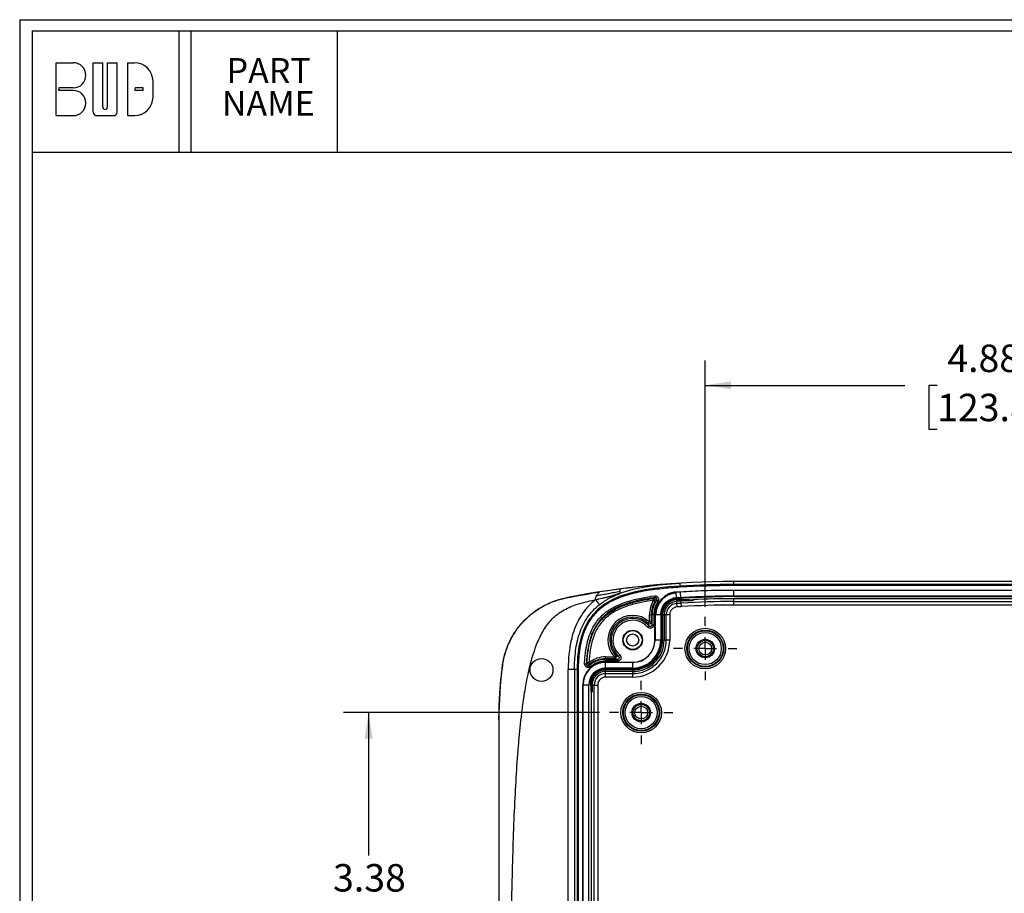
# Model space of a CAD drawing. Extents: x 0.3 to 29.7, y 0.3 to 21.7.
# Drawn here: x 0.3 to 5.2, y 17.3 to 21.7 of the extents above; entities that cross this region are included whole.
import ezdxf

# ---------------------------------------------------------------- set-up
doc = ezdxf.new("R2010")
doc.units = 0
doc.header["$MEASUREMENT"] = 0
doc.layers.get('0').update_dxf_attribs({"linetype": 'CONTINUOUS'})
doc.layers.add('SLD-0', color=179, linetype='CONTINUOUS')
doc.styles.add('SLDTEXTSTYLE0', font='TXT', dxfattribs={"width": 0.75})
doc.dimstyles.new('SLDDIMSTYLE0', dxfattribs={"dimtxt": 0.137795, "dimasz": 0.13, "dimexe": 0, "dimexo": 0.0625, "dimgap": 0.034449, "dimtad": 0, "dimtih": 1, "dimtoh": 1, "dimlfac": 1.75, "dimrnd": 1e-09, "dimzin": 12, "dimtxsty": 'SLDTEXTSTYLE0', "dimsah": 1, "dimcen": 0.09, "dimazin": 3, "dimtfac": 1, "dimtofl": 0, "dimtmove": 0, "dimatfit": 3, "dimtolj": 1, "dimtzin": 12})

# ---------------------------------------------------------------- blocks, each defined once
blk = doc.blocks.new('_D_4')
at = {"layer": 'SLD-0'}
for p, q in [((3.6913, 18.7655), (3.6913, 20.002)), ((6.4771, 19.3044), (6.4771, 20.002)), ((3.6913, 19.877), (4.6923, 19.877)), ((4.8551, 19.8759), (4.8131, 19.8759)), ((4.8131, 19.8759), (4.8131, 19.6572)), ((5.3133, 19.8759), (5.3553, 19.8759)), ((5.3553, 19.8759), (5.3553, 19.6572)), ((6.4771, 19.877), (5.4761, 19.877)), ((4.8131, 19.6572), (4.8551, 19.6572)), ((5.3553, 19.6572), (5.3133, 19.6572))]:
    blk.add_line(p, q, dxfattribs=at)
for points in [[(3.6913, 19.877), (3.8213, 19.857), (3.8213, 19.897)], [(6.4771, 19.877), (6.3471, 19.897), (6.3471, 19.857)]]:
    blk.add_solid(points, dxfattribs=at)
at = {"layer": 'SLD-0', "char_height": 0.1378, "attachment_point": 1, "style": 'SLDTEXTSTYLE0'}
for s, insert in [('4.88', (4.906, 20.0816)), ('123.8', (4.8551, 19.8348))]:
    blk.add_mtext(s, dxfattribs=dict(at, insert=insert))
blk = doc.blocks.new('_D_6')
at = {"layer": 'SLD-0'}
for p, q in [((3.161, 18.2353), (1.8769, 18.2353)), ((2.0019, 18.2353), (2.0019, 17.5188)), ((1.8238, 17.2699), (1.7818, 17.2699)), ((1.7818, 17.2699), (1.7818, 17.0512)), ((2.1801, 17.2699), (2.2221, 17.2699)), ((2.2221, 17.2699), (2.2221, 17.0512)), ((1.7818, 17.0512), (1.8238, 17.0512)), ((2.2221, 17.0512), (2.1801, 17.0512)), ((2.0019, 16.3067), (2.0019, 17.0232)), ((2.324, 16.3067), (1.8769, 16.3067))]:
    blk.add_line(p, q, dxfattribs=at)
for points in [[(2.0019, 18.2353), (1.9819, 18.1053), (2.0219, 18.1053)], [(2.0019, 16.3067), (2.0219, 16.4367), (1.9819, 16.4367)]]:
    blk.add_solid(points, dxfattribs=at)
at = {"layer": 'SLD-0', "char_height": 0.1378, "attachment_point": 1, "style": 'SLDTEXTSTYLE0'}
for s, insert in [('3.38', (1.8238, 17.4755)), ('85.7', (1.8238, 17.2288))]:
    blk.add_mtext(s, dxfattribs=dict(at, insert=insert))
blk = doc.blocks.new('SW_CENTERMARKSYMBOL_0')
at = {"layer": 'SLD-0', "color": 0}
for p, q in [((0, 0.1143), (0, 0.1589)), ((0, 0), (0, 0.0571)), ((-0.1143, 0), (-0.1589, 0)), ((0, 0), (-0.0571, 0)), ((0, 0), (0, -0.0571)), ((0, 0), (0.0571, 0)), ((0.1143, 0), (0.1589, 0)), ((0, -0.1143), (0, -0.1589))]:
    blk.add_line(p, q, dxfattribs=at)
blk = doc.blocks.new('SW_CENTERMARKSYMBOL_1')
at = {"layer": 'SLD-0', "color": 0}
for p, q in [((0, 0.1143), (0, 0.1589)), ((0, 0), (0, 0.0571)), ((-0.1143, 0), (-0.1589, 0)), ((0, 0), (-0.0571, 0)), ((0, 0), (0, -0.0571)), ((0, 0), (0.0571, 0)), ((0.1143, 0), (0.1589, 0)), ((0, -0.1143), (0, -0.1589))]:
    blk.add_line(p, q, dxfattribs=at)

msp = doc.modelspace()

# ---------------------------------------------------------------- linework, layer by layer
at = {"color": 7, "linetype": 'CONTINUOUS'}
for p, q in [((0.251252, 21.711296), (29.736906, 21.711296)), ((0.251252, 21.711296), (0.251252, 0.267073)), ((0.313252, 21.654709), (29.680677, 21.654709)), ((0.313252, 21.654709), (0.313252, 0.329073)), ((1.0501, 21.654709), (1.0501, 21.047412)), ((1.110832, 21.654709), (1.110832, 21.047412)), ((1.843719, 21.654709), (1.843719, 21.047412)), ((0.434863, 21.230062), (0.434863, 21.495596)), ((0.434863, 21.495596), (0.520381, 21.495596)), ((0.619768, 21.246658), (0.619768, 21.495596)), ((0.619768, 21.495596), (0.668306, 21.495596)), ((0.668306, 21.273386), (0.668306, 21.495596)), ((0.691419, 21.273386), (0.691419, 21.495596)), ((0.691419, 21.495596), (0.739956, 21.495596)), ((0.739956, 21.246658), (0.739956, 21.495596)), ((0.794267, 21.230062), (0.794267, 21.495596)), ((0.794267, 21.495596), (0.827297, 21.495596)), ((0.920234, 21.322999), (0.920234, 21.402659)), ((0.520381, 21.369467), (0.447575, 21.369467)), ((0.447575, 21.369467), (0.447575, 21.362829)), ((0.447575, 21.356191), (0.447575, 21.362829)), ((0.520381, 21.356191), (0.447575, 21.356191)), ((0.830098, 21.356191), (0.830098, 21.369467)), ((0.871395, 21.369467), (0.830098, 21.369467)), ((0.871395, 21.356191), (0.830098, 21.356191)), ((0.871395, 21.356191), (0.871395, 21.369467)), ((0.434863, 21.230062), (0.520381, 21.230062)), ((0.636364, 21.230062), (0.72336, 21.230062)), ((0.794267, 21.230062), (0.827297, 21.230062)), ((0.313252, 21.047412), (29.680677, 21.047412)), ((3.564771, 18.88364), (3.564806, 18.883073)), ((3.565623, 18.869831), (3.564806, 18.883073)), ((3.834194, 18.878107), (3.834194, 18.892893)), ((9.119909, 18.892893), (3.834194, 18.892893)), ((9.119909, 18.878107), (3.834194, 18.878107)), ((3.545088, 18.838882), (3.524826, 18.833063)), ((3.544991, 18.840308), (3.567346, 18.841772)), ((3.54509, 18.838883), (3.544991, 18.840308)), ((3.547067, 18.81038), (3.545088, 18.838882)), ((3.567435, 18.840346), (3.567346, 18.841772)), ((3.569199, 18.811829), (3.567434, 18.840346)), ((9.119909, 18.872393), (3.834194, 18.872393)), ((3.834194, 18.849996), (6.251337, 18.849996)), ((3.834194, 18.848567), (3.834194, 18.849996)), ((3.834194, 18.819996), (3.834194, 18.848567)), ((6.251337, 18.848567), (3.834194, 18.848567)), ((2.993561, 18.810925), (2.993472, 18.811381)), ((3.437712, 18.821149), (3.438892, 18.812299)), ((3.454426, 18.793861), (3.447079, 18.798934)), ((3.547067, 18.81038), (3.531907, 18.806027)), ((3.54895, 18.783244), (3.548243, 18.793398)), ((3.59156, 18.799779), (3.567419, 18.800666)), ((3.569199, 18.811829), (3.834194, 18.819996)), ((3.569199, 18.811829), (3.569287, 18.810404)), ((3.570876, 18.784681), (3.570248, 18.794861)), ((3.571976, 18.766858), (3.570876, 18.784681)), ((3.625998, 18.798514), (3.59156, 18.799779)), ((3.630829, 18.798336), (3.625998, 18.798514)), ((6.251337, 18.819996), (3.834194, 18.819996)), ((3.834194, 18.819996), (3.834194, 18.818567)), ((3.834194, 18.818567), (6.251337, 18.818567)), ((6.17641, 18.806853), (3.834194, 18.806853)), ((3.834194, 18.792795), (3.834194, 18.806853)), ((3.834194, 18.792795), (6.251337, 18.792795)), ((3.834194, 18.774939), (3.834194, 18.792795)), ((3.42071, 18.725838), (3.411782, 18.725838)), ((3.411782, 18.690018), (3.411782, 18.725838)), ((3.42071, 18.725838), (3.42071, 18.690018)), ((3.42071, 18.725838), (3.424296, 18.725838)), ((3.433224, 18.725838), (3.424296, 18.725838)), ((3.424296, 18.675995), (3.424296, 18.725838)), ((3.433224, 18.725838), (3.433224, 18.675995)), ((3.438198, 18.599357), (3.438198, 18.725838)), ((3.443114, 18.746718), (3.439627, 18.725838)), ((3.468198, 18.725838), (3.439627, 18.725838)), ((3.439627, 18.725838), (3.439627, 18.599357)), ((3.470805, 18.741466), (3.468198, 18.725838)), ((3.468198, 18.725838), (3.468198, 18.599357)), ((3.469627, 18.599357), (3.469627, 18.725838)), ((3.471341, 18.599357), (3.471341, 18.725838)), ((3.471341, 18.725838), (3.474998, 18.725838)), ((3.474998, 18.599357), (3.474998, 18.725838)), ((3.474998, 18.725838), (3.477432, 18.725838)), ((3.477432, 18.725838), (3.477432, 18.599357)), ((3.477432, 18.725838), (3.48522, 18.725838)), ((3.48522, 18.725838), (3.48522, 18.599357)), ((3.495399, 18.725838), (3.48522, 18.725838)), ((3.495399, 18.599357), (3.495399, 18.725838)), ((3.513256, 18.725838), (3.495399, 18.725838)), ((3.513256, 18.725838), (3.513256, 18.599357)), ((6.251337, 18.774939), (3.834194, 18.774939)), ((3.411782, 18.690018), (3.405693, 18.683489)), ((3.42071, 18.690018), (3.411782, 18.690018)), ((3.408632, 18.670132), (3.401895, 18.664275)), ((3.424296, 18.675995), (3.433224, 18.675995)), ((3.439627, 18.599357), (3.438198, 18.599357)), ((3.468198, 18.599357), (3.439627, 18.599357)), ((3.468198, 18.599357), (3.469627, 18.599357)), ((3.471341, 18.599357), (3.474998, 18.599357)), ((3.474998, 18.599357), (3.477432, 18.599357)), ((3.477432, 18.599357), (3.48522, 18.599357)), ((3.495399, 18.599357), (3.48522, 18.599357)), ((3.513256, 18.599357), (3.495399, 18.599357)), ((3.085812, 18.479582), (3.094734, 18.479232)), ((3.191337, 18.514805), (3.191337, 18.505877)), ((3.191337, 18.514805), (3.23657, 18.514805)), ((3.23657, 18.505877), (3.191337, 18.505877)), ((3.191337, 18.505877), (3.191337, 18.502292)), ((3.191337, 18.502292), (3.191337, 18.493363)), ((3.191337, 18.502292), (3.250592, 18.502292)), ((3.250592, 18.493363), (3.191337, 18.493363)), ((3.191337, 18.488389), (3.32723, 18.488389)), ((3.191337, 18.48696), (3.191337, 18.488389)), ((3.191337, 18.458389), (3.191337, 18.48696)), ((3.32723, 18.48696), (3.191337, 18.48696)), ((3.23657, 18.514805), (3.243098, 18.520894)), ((3.23657, 18.514805), (3.23657, 18.505877)), ((3.250592, 18.502292), (3.250592, 18.493363)), ((3.256455, 18.517955), (3.262312, 18.524692)), ((3.32723, 18.48696), (3.32723, 18.488389)), ((3.32723, 18.458389), (3.32723, 18.48696)), ((2.673878, 18.472146), (2.674468, 18.472066)), ((3.003785, 14.161485), (3.003785, 18.451873)), ((3.035213, 18.451873), (3.003785, 18.451873)), ((3.04848, 18.451873), (3.035213, 18.451873)), ((3.035213, 18.451873), (3.035213, 14.161485)), ((3.04848, 18.451873), (3.04848, 14.161485)), ((3.054194, 18.451873), (3.054194, 14.161485)), ((3.114526, 18.465474), (3.108797, 18.472322)), ((3.32723, 18.458389), (3.191337, 18.458389)), ((3.191337, 18.458389), (3.191337, 18.45696)), ((3.191337, 18.45696), (3.32723, 18.45696)), ((3.191337, 18.455246), (3.32723, 18.455246)), ((3.191337, 18.455246), (3.191337, 18.451589)), ((3.191337, 18.451589), (3.32723, 18.451589)), ((3.191337, 18.451589), (3.191337, 18.449155)), ((3.32723, 18.449155), (3.191337, 18.449155)), ((3.191337, 18.449155), (3.191337, 18.441367)), ((3.32723, 18.441367), (3.191337, 18.441367)), ((3.191337, 18.431188), (3.191337, 18.441367)), ((3.191337, 18.431188), (3.32723, 18.431188)), ((3.191337, 18.413332), (3.191337, 18.431188)), ((3.32723, 18.458389), (3.32723, 18.45696)), ((3.32723, 18.455246), (3.32723, 18.451589)), ((3.32723, 18.451589), (3.32723, 18.449155)), ((3.32723, 18.449155), (3.32723, 18.441367)), ((3.32723, 18.431188), (3.32723, 18.441367)), ((3.32723, 18.413332), (3.32723, 18.431188)), ((3.125785, 18.415814), (3.127832, 18.414498)), ((3.127832, 18.414498), (3.134381, 18.410284)), ((3.32723, 18.413332), (3.191337, 18.413332)), ((3.076591, 14.239714), (3.076591, 18.373643)), ((3.07802, 18.373643), (3.076591, 18.373643)), ((3.07802, 14.239714), (3.07802, 18.373643)), ((3.106591, 18.373643), (3.07802, 18.373643)), ((3.106591, 14.239714), (3.106591, 18.373643)), ((3.106591, 18.373643), (3.10802, 18.373643)), ((3.10802, 14.239714), (3.10802, 18.373643)), ((3.119734, 18.33773), (3.119734, 14.275627)), ((3.133792, 18.373643), (3.123523, 18.373643)), ((3.133792, 14.239714), (3.133792, 18.373643)), ((3.133792, 18.373643), (3.151648, 18.373643)), ((3.151648, 18.373643), (3.151648, 14.239714)), ((2.656289, 18.199536), (2.655623, 18.199536)), ((2.655623, 18.199536), (2.655623, 14.413821))]:
    msp.add_line(p, q, dxfattribs=at)
at = {"color": 7, "linetype": 'CONTINUOUS', "flags": 128}
for points in [[(3.524535, 18.804162), (3.531758, 18.806416), (3.547164, 18.808954)], [(3.547008, 18.811203), (3.531186, 18.808596), (3.527655, 18.807587)], [(3.565843, 18.800831), (3.566369, 18.79946), (3.56691, 18.798254), (3.567461, 18.797221), (3.56802, 18.796368), (3.568582, 18.795702), (3.569143, 18.795227), (3.5697, 18.794946), (3.570248, 18.794861)], [(3.566733, 18.802549), (3.567046, 18.804576), (3.56729, 18.80617)], [(3.631044, 18.802041), (3.630924, 18.799966), (3.630829, 18.798336)], [(3.472448, 18.754869), (3.468876, 18.741803), (3.467373, 18.725838)], [(3.115636, 18.385949), (3.117827, 18.385761), (3.119554, 18.385602)]]:
    msp.add_lwpolyline(points, dxfattribs=at)
at = {"color": 7, "linetype": 'CONTINUOUS'}
for centre, radius in [((3.32723, 18.599357), 0.049307), ((3.32723, 18.599357), 0.047143), ((3.32723, 18.599357), 0.030429), ((3.691337, 18.556679), 0.101724), ((3.691337, 18.556679), 0.092799), ((3.691337, 18.556679), 0.089513), ((3.691337, 18.556679), 0.080588), ((3.691337, 18.556679), 0.046522), ((3.691337, 18.556679), 0.043665), ((3.691337, 18.556679), 0.040906), ((3.691337, 18.556679), 0.031979), ((2.869909, 18.449536), 0.057429), ((3.369909, 18.23525), 0.101724), ((3.369909, 18.23525), 0.092799), ((3.369909, 18.23525), 0.089513), ((3.369909, 18.23525), 0.080588), ((3.369909, 18.23525), 0.046522), ((3.369909, 18.23525), 0.043665), ((3.369909, 18.23525), 0.040906), ((3.369909, 18.23525), 0.031979)]:
    msp.add_circle(centre, radius, dxfattribs=at)
for centre, radius, start, end in [((0.520381, 21.432532), 0.063065, 270, 90), ((0.827297, 21.402659), 0.092937, 0, 90), ((0.520381, 21.293126), 0.063065, 270, 90), ((0.827297, 21.322999), 0.092937, 270, 0), ((0.636364, 21.246658), 0.016596, 180, 270), ((0.681582, 21.273386), 0.013277, 180, 262.555716), ((0.678142, 21.273386), 0.013277, 277.444284, 0), ((0.72336, 21.246658), 0.016596, 270, 0), ((3.834194, 14.5165), 4.376393, 90, 101.075591), ((3.834194, 14.5165), 4.361607, 90, 93.530293), ((3.552944, 18.725838), 0.109639, 93.974464, 180), ((3.552944, 18.725838), 0.114746, 93.974464, 117.239568), ((3.834194, 14.5165), 4.355893, 90, 93.530293), ((3.552944, 18.725838), 0.141163, 148.901035, 180), ((3.552944, 18.725838), 0.132234, 148.596036, 180), ((3.552944, 18.725838), 0.128649, 145.376408, 180), ((3.432763, 18.799206), 0.008572, 328.610253, 97.820722), ((3.552944, 18.725838), 0.11972, 145.376408, 180), ((3.552944, 18.725838), 0.114746, 145.291153, 180), ((3.552944, 18.725838), 0.083317, 134.712444, 180), ((3.552944, 18.725838), 0.081603, 79.874864, 180), ((3.552944, 18.725838), 0.077946, 93.97192, 180), ((3.552944, 18.725838), 0.075512, 93.971275, 180), ((3.552944, 18.725838), 0.067724, 93.98051, 180), ((3.552944, 18.725838), 0.057545, 93.98051, 180), ((3.569352, 18.800381), 0.003537, 141.640735, 172.689385), ((3.569446, 18.800365), 0.003483, 141.177497, 172.574689), ((3.571757, 18.800085), 0.004377, 149.239403, 172.369762), ((3.574731, 18.801991), 0.007431, 190.269791, 250.468238), ((3.834194, 14.5165), 4.276295, 90, 93.530293), ((3.834194, 14.5165), 4.290353, 90, 92.713992), ((3.552944, 18.725838), 0.039689, 93.980509, 180), ((3.834194, 14.5165), 4.258439, 90, 93.530293), ((3.32723, 18.599357), 0.123969, 46.99681, 223.00319), ((3.32723, 18.599357), 0.115042, 46.99681, 223.00319), ((3.32723, 18.599357), 0.107867, 41.005441, 228.994559), ((3.32723, 18.599357), 0.09894, 41.005441, 228.994559), ((3.41178, 18.690024), 0.00893, 227.03112, 359.962845), ((3.32723, 18.599357), 0.142397, 270, 0), ((3.32723, 18.599357), 0.110968, 270, 0), ((3.32723, 18.599357), 0.144111, 270, 0), ((3.32723, 18.599357), 0.147768, 270, 0), ((3.32723, 18.599357), 0.150202, 270, 0), ((3.32723, 18.599357), 0.15799, 270, 0), ((3.32723, 18.599357), 0.168169, 270, 0), ((3.32723, 18.599357), 0.186025, 270, 0), ((3.32723, 18.599357), 0.140968, 270, 0), ((3.32723, 18.599357), 0.112397, 270, 0), ((3.191337, 18.373643), 0.114746, 90, 180), ((3.191337, 18.373643), 0.113317, 90, 180), ((3.107206, 18.486552), 0.008572, 177.342258, 306.677144), ((3.191337, 18.373643), 0.141163, 90, 126.38547), ((3.191337, 18.373643), 0.128649, 90, 129.910588), ((3.191337, 18.373643), 0.132234, 90, 126.691422), ((3.191337, 18.373643), 0.11972, 90, 129.910588), ((3.236564, 18.514807), 0.00893, 270.037155, 42.96888), ((4.700266, 18.199536), 2.044643, 172.338003, 180), ((3.191337, 18.373643), 0.084746, 90, 180), ((3.191337, 18.373643), 0.083317, 90, 180), ((3.191337, 18.373643), 0.081603, 90, 149.718263), ((3.191337, 18.373643), 0.077946, 90, 147.245823), ((3.191337, 18.373643), 0.075512, 90, 147.245823), ((3.191337, 18.373643), 0.057545, 90, 180), ((3.191337, 18.373643), 0.067724, 90, 147.245823), ((3.120834, 18.384981), 0.001422, 101.374797, 154.134372), ((3.120858, 18.383184), 0.001604, 97.350935, 133.214284), ((3.116698, 18.378892), 0.007089, 2.680911, 56.088602), ((3.696268, 19.299479), 1.051847, 237.154212, 237.286782), ((3.191337, 18.373643), 0.039689, 90, 180), ((3.121601, 18.375568), 0.00115, 96.033247, 126.343196), ((3.119318, 18.373058), 0.004246, 7.925216, 59.381335)]:
    msp.add_arc(centre, radius, start, end, dxfattribs=at)
for points in [[(3.564771, 18.88364), (3.463951, 18.877531), (3.363217, 18.867914), (3.262766, 18.854771)], [(2.993561, 18.810925), (3.050442, 18.822034), (3.107129, 18.831903), (3.162316, 18.840436)], [(3.565623, 18.869831), (3.241944, 18.849862), (3.04848, 18.786869), (3.04848, 18.451873)], [(3.146778, 18.822446), (3.152346, 18.831953), (3.16027, 18.839899), (3.162316, 18.840436)], [(3.262766, 18.854771), (3.262766, 18.854474), (3.262766, 18.849431), (3.262766, 18.844216)], [(3.262766, 18.844217), (3.262766, 18.840455), (3.262766, 18.836604), (3.262766, 18.83438)], [(3.262766, 18.83438), (3.262766, 18.833255), (3.262766, 18.832547), (3.262766, 18.832477)], [(3.141411, 18.802022), (3.140089, 18.808234), (3.142845, 18.815729), (3.146778, 18.822446)], [(3.447079, 18.798934), (3.444658, 18.797531), (3.442333, 18.796137), (3.44008, 18.794741)], [(3.547164, 18.808954), (3.554536, 18.809465), (3.561911, 18.809946), (3.569354, 18.810408)], [(3.547545, 18.803596), (3.547547, 18.803577), (3.547611, 18.802657), (3.547715, 18.80117)], [(3.548949, 18.783251), (3.55625, 18.783755), (3.56356, 18.784229), (3.570876, 18.784681)], [(3.565993, 18.800815), (3.565943, 18.800821), (3.565893, 18.800826), (3.565843, 18.800831)], [(3.567419, 18.800666), (3.566944, 18.800715), (3.566468, 18.800765), (3.565993, 18.800815)], [(3.566578, 18.802577), (3.566629, 18.802567), (3.566681, 18.802558), (3.566733, 18.802549)], [(3.572246, 18.794988), (3.571583, 18.794946), (3.570917, 18.794903), (3.570248, 18.794861)], [(3.571976, 18.766858), (3.564712, 18.76641), (3.557449, 18.765939), (3.550189, 18.765434)], [(3.42071, 18.690018), (3.421905, 18.685634), (3.423101, 18.681013), (3.424296, 18.675995)], [(3.112327, 18.479677), (3.111138, 18.477301), (3.109968, 18.47486), (3.108797, 18.472322)], [(3.250592, 18.502292), (3.245574, 18.503487), (3.240953, 18.504682), (3.23657, 18.505877)], [(3.11976, 18.384353), (3.119692, 18.384771), (3.119623, 18.385188), (3.119554, 18.385602)], [(3.12092, 18.376494), (3.12057, 18.379121), (3.120183, 18.381741), (3.11976, 18.384353)], [(3.120553, 18.386376), (3.120586, 18.385841), (3.120619, 18.385306), (3.120653, 18.384775)], [(3.120653, 18.384775), (3.120929, 18.382087), (3.121206, 18.3794), (3.12148, 18.376711)], [(3.120868, 18.414791), (3.122461, 18.415101), (3.12409, 18.415432), (3.125767, 18.415787)], [(3.125767, 18.415787), (3.125773, 18.415796), (3.125779, 18.415805), (3.125785, 18.415814)], [(3.127832, 18.414498), (3.127825, 18.414488), (3.127819, 18.414479), (3.127813, 18.414469)], [(3.123424, 18.338863), (3.122194, 18.338459), (3.120964, 18.338083), (3.119734, 18.33773)], [(3.12148, 18.376711), (3.122766, 18.364235), (3.123429, 18.351552), (3.123424, 18.338863)], [(3.123523, 18.373643), (3.123492, 18.361996), (3.123458, 18.350428), (3.123424, 18.338863)]]:
    msp.add_open_spline(points, degree=3, dxfattribs=at)
for points, knots in [([(3.564806, 18.883073), (3.505742, 18.879429), (3.450843, 18.874362), (3.349969, 18.85848), (3.303968, 18.847687), (3.262766, 18.832477)], [0, 0, 0, 0, 0.5, 0.5, 1, 1, 1, 1]), ([(3.565975, 18.864127), (3.534718, 18.862199), (3.503548, 18.859813), (3.441532, 18.853348), (3.410684, 18.84928), (3.349551, 18.838197), (3.31926, 18.831211), (3.274574, 18.816808), (3.259806, 18.811343), (3.237916, 18.801771), (3.230656, 18.798342), (3.21648, 18.791071), (3.209536, 18.787217), (3.18918, 18.774934), (3.176243, 18.765785), (3.157975, 18.750337), (3.152049, 18.744871), (3.140815, 18.733535), (3.13549, 18.727653), (3.120367, 18.709381), (3.111427, 18.696362), (3.099624, 18.675655), (3.095945, 18.668528), (3.089164, 18.654035), (3.086074, 18.646702), (3.071952, 18.609653), (3.064831, 18.578808), (3.055907, 18.51558), (3.054194, 18.483779), (3.054194, 18.451873)], [0, 0, 0, 0, 0.125, 0.125, 0.25, 0.25, 0.375, 0.375, 0.4375, 0.4375, 0.46875, 0.46875, 0.5, 0.5, 0.5625, 0.5625, 0.59375, 0.59375, 0.625, 0.625, 0.6875, 0.6875, 0.71875, 0.71875, 0.75, 0.75, 0.875, 0.875, 1, 1, 1, 1]), ([(3.141411, 18.802022), (3.143183, 18.802486), (3.146663, 18.803398), (3.151813, 18.804636), (3.160195, 18.80656), (3.172177, 18.809022), (3.187624, 18.812254), (3.203062, 18.815953), (3.218182, 18.820206), (3.233143, 18.82486), (3.247969, 18.829644), (3.257855, 18.832807), (3.262765, 18.834378)], [0, 0, 0, 0, 0.04342906, 0.08529697, 0.12560052, 0.24736152, 0.37546329, 0.50152002, 0.62740341, 0.75222402, 0.87692886, 1, 1, 1, 1]), ([(3.146779, 18.822446), (3.152339, 18.823439), (3.162022, 18.825169), (3.176159, 18.827732), (3.189954, 18.830253), (3.204453, 18.832985), (3.219332, 18.835779), (3.23382, 18.838516), (3.248305, 18.841291), (3.25794, 18.843247), (3.262764, 18.844226)], [0, 0, 0, 0, 0.14352661, 0.24998837, 0.36514879, 0.49999574, 0.62499402, 0.74999761, 0.87480579, 1, 1, 1, 1]), ([(3.160771, 18.777267), (3.176059, 18.789223), (3.192483, 18.799701), (3.226735, 18.817962), (3.244559, 18.825755), (3.262766, 18.832477)], [0, 0, 0, 0, 0.5, 0.5, 1, 1, 1, 1]), ([(3.262766, 18.854771), (3.246008, 18.852579), (3.229262, 18.850289), (3.195776, 18.84551), (3.179039, 18.843022), (3.162316, 18.840436)], [0, 0, 0, 0, 0.5, 0.5, 1, 1, 1, 1]), ([(3.545128, 18.838312), (3.531145, 18.83579), (3.503186, 18.830748), (3.468769, 18.804371), (3.444843, 18.768205), (3.441747, 18.739964), (3.440198, 18.725838)], [0, 0, 0, 0, 0.25006394, 0.49999676, 0.74988842, 1, 1, 1, 1]), ([(3.567434, 18.840346), (3.563263, 18.840084), (3.555813, 18.839616), (3.548366, 18.839106), (3.545088, 18.838882)], [0, 0, 0, 0, 0.55987158, 1, 1, 1, 1]), ([(3.834194, 18.848567), (3.784364, 18.848137), (3.695379, 18.847369), (3.606529, 18.842492), (3.567434, 18.840346)], [0, 0, 0, 0, 0.55999501, 1, 1, 1, 1]), ([(2.673878, 18.472146), (2.674292, 18.47508), (2.675119, 18.480944), (2.676605, 18.4897), (2.678271, 18.498417), (2.680134, 18.507092), (2.682189, 18.515726), (2.684437, 18.524319), (2.688899, 18.539953), (2.696515, 18.562355), (2.708775, 18.590911), (2.72323, 18.618478), (2.745267, 18.653547), (2.777843, 18.694069), (2.816261, 18.729006), (2.849939, 18.753131), (2.876518, 18.769208), (2.904342, 18.783223), (2.928445, 18.793078), (2.948133, 18.799824), (2.963082, 18.80429), (2.978187, 18.808211), (2.988374, 18.810324), (2.993472, 18.811381)], [0, 0, 0, 0, 0.01787306, 0.0357251, 0.05356493, 0.07140134, 0.08924317, 0.10709922, 0.12497828, 0.18731022, 0.24966656, 0.31225716, 0.37487218, 0.49930104, 0.62455572, 0.68676192, 0.74899253, 0.81173772, 0.87450737, 0.90589986, 0.93724755, 0.96859831, 1, 1, 1, 1]), ([(2.674468, 18.472066), (2.67488, 18.474993), (2.675727, 18.481013), (2.677296, 18.490247), (2.679167, 18.499937), (2.681397, 18.51007), (2.684829, 18.523907), (2.690975, 18.544994), (2.701171, 18.572711), (2.714485, 18.601291), (2.730041, 18.628932), (2.747475, 18.65498), (2.775617, 18.690283), (2.816623, 18.730128), (2.859848, 18.759513), (2.890652, 18.775874), (2.906647, 18.783485), (2.923099, 18.790427), (2.940014, 18.796692), (2.957404, 18.802235), (2.975269, 18.807096), (2.987431, 18.809642), (2.993561, 18.810925)], [0, 0, 0, 0, 0.01784821, 0.03670721, 0.05658213, 0.0774813, 0.09941674, 0.14277776, 0.21030115, 0.27790287, 0.33332833, 0.40200401, 0.46712071, 0.60580634, 0.74522844, 0.7805857, 0.81616884, 0.85204622, 0.88828958, 0.92497444, 0.96218191, 1, 1, 1, 1]), ([(2.713266, 16.306679), (2.713266, 16.422195), (2.713458, 16.534319), (2.714384, 16.758705), (2.715139, 16.870898), (2.71696, 17.043748), (2.717676, 17.102093), (2.719026, 17.191731), (2.719523, 17.221965), (2.720628, 17.283315), (2.721236, 17.31443), (2.724592, 17.471131), (2.72833, 17.600001), (2.735846, 17.7786), (2.738659, 17.835494), (2.744942, 17.943549), (2.748409, 17.994734), (2.754155, 18.067332), (2.757168, 18.102601), (2.760406, 18.136385), (2.762618, 18.158585), (2.763747, 18.169499), (2.766073, 18.191132), (2.767273, 18.201889), (2.769841, 18.223955), (2.771203, 18.235236), (2.774246, 18.259261), (2.775949, 18.272189), (2.779986, 18.300917), (2.782322, 18.316764), (2.787745, 18.35068), (2.79086, 18.368833), (2.797541, 18.404516), (2.801103, 18.421955), (2.808181, 18.453894), (2.811713, 18.468544), (2.818957, 18.496342), (2.822669, 18.509506), (2.834275, 18.547476), (2.842626, 18.570851), (2.861715, 18.615331), (2.87244, 18.636419), (2.897866, 18.676202), (2.912589, 18.694897), (2.938999, 18.720028), (2.948535, 18.727926), (2.969002, 18.742456), (2.979917, 18.749074), (3.002675, 18.760899), (3.014525, 18.766121), (3.038775, 18.775404), (3.051182, 18.779474), (3.088987, 18.790527), (3.114938, 18.796388), (3.141411, 18.802023)], [0, 0, 0, 0, 0.125, 0.125, 0.25, 0.25, 0.3125, 0.3125, 0.34375, 0.34375, 0.375, 0.375, 0.5, 0.5, 0.5625, 0.5625, 0.625, 0.625, 0.65625, 0.671875, 0.671875, 0.6875, 0.6875, 0.703125, 0.703125, 0.71875, 0.71875, 0.734375, 0.734375, 0.75, 0.75, 0.765625, 0.765625, 0.78125, 0.78125, 0.796875, 0.796875, 0.8125, 0.8125, 0.84375, 0.84375, 0.875, 0.875, 0.90625, 0.90625, 0.921875, 0.921875, 0.9375, 0.9375, 0.953125, 0.953125, 0.96875, 0.96875, 1, 1, 1, 1]), ([(3.141411, 18.802022), (3.115537, 18.781787), (3.093379, 18.75835), (3.070351, 18.725025), (3.065978, 18.71816), (3.057693, 18.704031), (3.053801, 18.696798), (3.042962, 18.674862), (3.03679, 18.659829), (3.026244, 18.629066), (3.021857, 18.613278), (3.014683, 18.581379), (3.011903, 18.565343), (3.005498, 18.517027), (3.003786, 18.48454), (3.003785, 18.451873)], [0, 0, 0, 0, 0.25, 0.25, 0.3125, 0.3125, 0.375, 0.375, 0.5, 0.5, 0.625, 0.625, 0.75, 0.75, 1, 1, 1, 1]), ([(3.035213, 18.451873), (3.035213, 18.483419), (3.036874, 18.514567), (3.042947, 18.560379), (3.045572, 18.575497), (3.05229, 18.605369), (3.056375, 18.620051), (3.066115, 18.648461), (3.071779, 18.66224), (3.084947, 18.688888), (3.092496, 18.701792), (3.11744, 18.737889), (3.137301, 18.758913), (3.160771, 18.777267)], [0, 0, 0, 0, 0.25, 0.25, 0.375, 0.375, 0.5, 0.5, 0.625, 0.625, 0.75, 0.75, 1, 1, 1, 1]), ([(3.085812, 18.479582), (3.086263, 18.491093), (3.086906, 18.502585), (3.088932, 18.52549), (3.090277, 18.536908), (3.093742, 18.559662), (3.095879, 18.57102), (3.101067, 18.593372), (3.10412, 18.604392), (3.111334, 18.626051), (3.11549, 18.636694), (3.125138, 18.657521), (3.130682, 18.667775), (3.149138, 18.696817), (3.163947, 18.714099), (3.185666, 18.733038), (3.19018, 18.736701), (3.199372, 18.743665), (3.204064, 18.74698), (3.218409, 18.756463), (3.228327, 18.762175), (3.258962, 18.777785), (3.280597, 18.786189), (3.346681, 18.806952), (3.392018, 18.815053), (3.437712, 18.821149)], [0, 0, 0, 0, 0.0625, 0.0625, 0.125, 0.125, 0.1875, 0.1875, 0.25, 0.25, 0.3125, 0.3125, 0.375, 0.375, 0.5, 0.5, 0.53125, 0.53125, 0.5625, 0.5625, 0.625, 0.625, 0.75, 0.75, 1, 1, 1, 1]), ([(3.438892, 18.8123), (3.433761, 18.811617), (3.428487, 18.810899), (3.418024, 18.809388), (3.412792, 18.808596), (3.397096, 18.806095), (3.386636, 18.804264), (3.355261, 18.798162), (3.334312, 18.79327), (3.302969, 18.783969), (3.292496, 18.780524), (3.271587, 18.772734), (3.261095, 18.768363), (3.230167, 18.753647), (3.2103, 18.741733), (3.182816, 18.719011), (3.174223, 18.710749), (3.158539, 18.693075), (3.151442, 18.68367), (3.138694, 18.663849), (3.133027, 18.653369), (3.123276, 18.632198), (3.119161, 18.621482), (3.112096, 18.599866), (3.109153, 18.588974), (3.104191, 18.567038), (3.102173, 18.555982), (3.098906, 18.533955), (3.097649, 18.522964), (3.096229, 18.506502), (3.095833, 18.501019), (3.095183, 18.490066), (3.094937, 18.484515), (3.094732, 18.479232)], [0, 0, 0, 0, 0.03125, 0.03125, 0.0625, 0.0625, 0.125, 0.125, 0.25, 0.25, 0.3125, 0.3125, 0.375, 0.375, 0.5, 0.5, 0.5625, 0.5625, 0.625, 0.625, 0.6875, 0.6875, 0.75, 0.75, 0.8125, 0.8125, 0.875, 0.875, 0.9375, 0.9375, 0.96875, 0.96875, 1, 1, 1, 1]), ([(3.098643, 18.486949), (3.099628, 18.508044), (3.101593, 18.529199), (3.106717, 18.561013), (3.108795, 18.571622), (3.113834, 18.592641), (3.116798, 18.603072), (3.123843, 18.623745), (3.127919, 18.633978), (3.137512, 18.65418), (3.143028, 18.664125), (3.155356, 18.682929), (3.162186, 18.691855), (3.177222, 18.708649), (3.185431, 18.716514), (3.211663, 18.738223), (3.230618, 18.749728), (3.260206, 18.764039), (3.270264, 18.768316), (3.290369, 18.775978), (3.300433, 18.779376), (3.330622, 18.788587), (3.350794, 18.793465), (3.39117, 18.801624), (3.41138, 18.804916), (3.431596, 18.807698)], [0, 0, 0, 0, 0.125, 0.125, 0.1875, 0.1875, 0.25, 0.25, 0.3125, 0.3125, 0.375, 0.375, 0.4375, 0.4375, 0.5, 0.5, 0.625, 0.625, 0.6875, 0.6875, 0.75, 0.75, 0.875, 0.875, 1, 1, 1, 1]), ([(3.43207, 18.798751), (3.411223, 18.795869), (3.390427, 18.79244), (3.349296, 18.783968), (3.328976, 18.778915), (3.299046, 18.769509), (3.289164, 18.766061), (3.269636, 18.758375), (3.259962, 18.754125), (3.241052, 18.744676), (3.231869, 18.739503), (3.214163, 18.72807), (3.205591, 18.721763), (3.181538, 18.701318), (3.167712, 18.685645), (3.144609, 18.650093), (3.13581, 18.631043), (3.125556, 18.601157), (3.122636, 18.590966), (3.117696, 18.570535), (3.115659, 18.560251), (3.1106, 18.529233), (3.108604, 18.508337), (3.107598, 18.487285)], [0, 0, 0, 0, 0.125, 0.125, 0.25, 0.25, 0.3125, 0.3125, 0.375, 0.375, 0.4375, 0.4375, 0.5, 0.5, 0.625, 0.625, 0.75, 0.75, 0.8125, 0.8125, 0.875, 0.875, 1, 1, 1, 1]), ([(3.160771, 18.777267), (3.160751, 18.777292), (3.160318, 18.777846), (3.158409, 18.780287), (3.156928, 18.782181), (3.153154, 18.787006), (3.150875, 18.789922), (3.146131, 18.795987), (3.143683, 18.799118), (3.141411, 18.802023)], [0, 0, 0, 0, 0.25, 0.25, 0.5, 0.5, 0.75, 0.75, 1, 1, 1, 1]), ([(3.431596, 18.807698), (3.431595, 18.807689), (3.431607, 18.807497), (3.431636, 18.806955), (3.431653, 18.806616), (3.431711, 18.805522), (3.431753, 18.804715), (3.431885, 18.802214), (3.431977, 18.800493), (3.43207, 18.798751)], [0, 0, 0, 0, 0.125, 0.125, 0.25, 0.25, 0.5, 0.5, 1, 1, 1, 1]), ([(3.431596, 18.807698), (3.432837, 18.808497), (3.435214, 18.810028), (3.437703, 18.811565), (3.438892, 18.8123)], [0, 0, 0, 0, 0.52209769, 1, 1, 1, 1]), ([(3.44008, 18.794741), (3.44006, 18.79475), (3.440016, 18.79477), (3.439698, 18.794923), (3.439146, 18.795194), (3.438306, 18.795614), (3.437163, 18.796191), (3.435712, 18.796925), (3.433983, 18.797799), (3.43272, 18.798427), (3.43207, 18.798751)], [0, 0, 0, 0, 0.09427546, 0.19730799, 0.30911135, 0.42969585, 0.55906981, 0.69724054, 0.84421499, 1, 1, 1, 1]), ([(3.437712, 18.821149), (3.441078, 18.821598), (3.444509, 18.821049), (3.450572, 18.818167), (3.453197, 18.815805), (3.456697, 18.810093), (3.457611, 18.806704), (3.457428, 18.799957), (3.456356, 18.796656), (3.454426, 18.793861)], [0, 0, 0, 0, 0.25, 0.25, 0.5, 0.5, 0.75, 0.75, 1, 1, 1, 1]), ([(3.447079, 18.798934), (3.44732, 18.799319), (3.447793, 18.800076), (3.448252, 18.801294), (3.44852, 18.802466), (3.448614, 18.803531), (3.448589, 18.804437), (3.448454, 18.805531), (3.448104, 18.806832), (3.447341, 18.808391), (3.446122, 18.809963), (3.444247, 18.811406), (3.441711, 18.812404), (3.439842, 18.812335), (3.438892, 18.812299)], [0, 0, 0, 0, 0.069029734, 0.135328021, 0.1967122, 0.251259161, 0.297444328, 0.334176924, 0.418559935, 0.500789895, 0.596572555, 0.718177868, 0.856914479, 1, 1, 1, 1]), ([(3.467627, 18.725838), (3.468797, 18.736515), (3.471139, 18.757887), (3.489242, 18.785273), (3.515305, 18.80523), (3.536458, 18.809044), (3.547027, 18.81095)], [0, 0, 0, 0, 0.249829, 0.50008139, 0.75020005, 1, 1, 1, 1]), ([(3.547067, 18.81038), (3.536559, 18.808488), (3.515544, 18.804706), (3.489672, 18.784879), (3.471672, 18.757694), (3.469356, 18.736458), (3.468198, 18.725838)], [0, 0, 0, 0, 0.24995189, 0.4999031, 0.74989078, 1, 1, 1, 1]), ([(3.569199, 18.811829), (3.565066, 18.81157), (3.557687, 18.811106), (3.550311, 18.810601), (3.547067, 18.81038)], [0, 0, 0, 0, 0.56015127, 1, 1, 1, 1]), ([(3.547545, 18.803596), (3.548457, 18.80365), (3.550255, 18.803757), (3.554389, 18.803817), (3.559855, 18.803604), (3.564369, 18.802914), (3.566578, 18.802577)], [0, 0, 0, 0, 0.14326135, 0.28265751, 0.6488676, 1, 1, 1, 1]), ([(3.565843, 18.800831), (3.564617, 18.800948), (3.561977, 18.801198), (3.557719, 18.801398), (3.552896, 18.801448), (3.549502, 18.801266), (3.547715, 18.80117)], [0, 0, 0, 0, 0.2034297, 0.43829028, 0.70431888, 1, 1, 1, 1]), ([(3.547715, 18.80117), (3.547879, 18.798764), (3.548016, 18.796774), (3.548197, 18.794108), (3.548242, 18.793436), (3.548243, 18.793406)], [0, 0, 0, 0, 0.5, 0.5, 1, 1, 1, 1]), ([(3.570248, 18.794861), (3.568904, 18.794775), (3.56617, 18.7946), (3.56194, 18.794325), (3.557535, 18.794035), (3.552948, 18.793729), (3.54983, 18.793515), (3.548243, 18.793406)], [0, 0, 0, 0, 0.18603162, 0.3786004, 0.57817749, 0.78518501, 1, 1, 1, 1]), ([(3.550189, 18.765434), (3.549866, 18.770072), (3.549546, 18.77468), (3.549087, 18.781266), (3.548953, 18.783204), (3.54895, 18.783244)], [0, 0, 0, 0, 0.5, 0.5, 1, 1, 1, 1]), ([(3.56729, 18.80617), (3.569927, 18.805721), (3.575195, 18.804823), (3.583133, 18.803759), (3.591083, 18.802902), (3.599049, 18.802275), (3.607028, 18.80187), (3.615023, 18.801693), (3.623032, 18.801725), (3.628372, 18.801936), (3.631044, 18.802041)], [0, 0, 0, 0, 0.12534445, 0.25039389, 0.37524627, 0.5, 0.62475373, 0.74960611, 0.87465555, 1, 1, 1, 1]), ([(3.567996, 18.802324), (3.570385, 18.801922), (3.5753, 18.801097), (3.582913, 18.800075), (3.590957, 18.799204), (3.600973, 18.798425), (3.614317, 18.797853), (3.624831, 18.798161), (3.630829, 18.798336)], [0, 0, 0, 0, 0.11526164, 0.23703913, 0.36530719, 0.50002638, 0.71475608, 1, 1, 1, 1]), ([(3.834194, 18.819996), (3.784692, 18.819569), (3.696296, 18.818805), (3.608034, 18.813961), (3.569199, 18.811829)], [0, 0, 0, 0, 0.56000586, 1, 1, 1, 1]), ([(3.630829, 18.798336), (3.625983, 18.798087), (3.61629, 18.797588), (3.601437, 18.796759), (3.586778, 18.795899), (3.576907, 18.79528), (3.572246, 18.794988)], [0, 0, 0, 0, 0.24997136, 0.4999473, 0.76389964, 1, 1, 1, 1]), ([(3.408632, 18.670132), (3.408326, 18.671614), (3.407696, 18.674659), (3.406717, 18.679101), (3.40604, 18.682002), (3.405693, 18.683489)], [0, 0, 0, 0, 0.31607683, 0.64940989, 1, 1, 1, 1]), ([(3.433224, 18.675995), (3.433224, 18.672351), (3.432101, 18.66879), (3.427992, 18.662854), (3.424999, 18.660528), (3.418268, 18.658006), (3.414466, 18.657796), (3.407497, 18.659565), (3.404286, 18.661525), (3.401895, 18.664275)], [0, 0, 0, 0, 0.25, 0.25, 0.5, 0.5, 0.75, 0.75, 1, 1, 1, 1]), ([(3.424296, 18.675995), (3.424296, 18.674183), (3.423735, 18.672388), (3.421681, 18.669416), (3.420184, 18.668252), (3.416818, 18.666991), (3.414917, 18.666887), (3.411432, 18.667774), (3.40982, 18.668765), (3.408632, 18.670132)], [0, 0, 0, 0, 0.25, 0.25, 0.5, 0.5, 0.75, 0.75, 1, 1, 1, 1]), ([(3.114526, 18.465474), (3.111922, 18.463296), (3.108731, 18.461927), (3.10207, 18.46112), (3.09859, 18.461712), (3.09258, 18.464663), (3.089997, 18.467035), (3.086541, 18.472829), (3.085679, 18.476189), (3.085812, 18.479582)], [0, 0, 0, 0, 0.25, 0.25, 0.5, 0.5, 0.75, 0.75, 1, 1, 1, 1]), ([(3.094732, 18.479232), (3.095342, 18.480462), (3.096639, 18.483077), (3.097949, 18.485608), (3.098643, 18.486949)], [0, 0, 0, 0, 0.46998793, 1, 1, 1, 1]), ([(3.094734, 18.479232), (3.094738, 18.478761), (3.094745, 18.477815), (3.095052, 18.476427), (3.095557, 18.475128), (3.09624, 18.473973), (3.097034, 18.473002), (3.097876, 18.472226), (3.098704, 18.471637), (3.099808, 18.471022), (3.101443, 18.470432), (3.103798, 18.470215), (3.106473, 18.470728), (3.108014, 18.471786), (3.108797, 18.472322)], [0, 0, 0, 0, 0.07147545, 0.14358232, 0.21459782, 0.28279219, 0.34660351, 0.40476491, 0.4563603, 0.50081155, 0.59663808, 0.71824293, 0.85694918, 1, 1, 1, 1]), ([(3.098643, 18.486949), (3.09867, 18.486954), (3.098729, 18.486963), (3.099231, 18.487011), (3.100286, 18.487068), (3.102098, 18.48713), (3.104629, 18.487191), (3.106597, 18.487253), (3.107598, 18.487285)], [0, 0, 0, 0, 0.10093958, 0.23058292, 0.39028093, 0.57778944, 0.78536092, 1, 1, 1, 1]), ([(3.107598, 18.487285), (3.107854, 18.486869), (3.108357, 18.486053), (3.109085, 18.484888), (3.109751, 18.483825), (3.110344, 18.48288), (3.110858, 18.482062), (3.111288, 18.481373), (3.111637, 18.480812), (3.111907, 18.480374), (3.112104, 18.480051), (3.112234, 18.479834), (3.11231, 18.479705), (3.112321, 18.479686), (3.112327, 18.479677)], [0, 0, 0, 0, 0.104852921, 0.205782352, 0.302791467, 0.395883433, 0.485061396, 0.570328496, 0.651687925, 0.729143021, 0.802697392, 0.872355082, 0.938120765, 1, 1, 1, 1]), ([(3.243098, 18.520894), (3.245304, 18.52038), (3.24955, 18.519391), (3.254214, 18.518421), (3.256455, 18.517955)], [0, 0, 0, 0, 0.51941373, 1, 1, 1, 1]), ([(3.262312, 18.524692), (3.265062, 18.522301), (3.267013, 18.519117), (3.268794, 18.51212), (3.268584, 18.508336), (3.266068, 18.501602), (3.26373, 18.498597), (3.257822, 18.4945), (3.254236, 18.493363), (3.250592, 18.493363)], [0, 0, 0, 0, 0.25, 0.25, 0.5, 0.5, 0.75, 0.75, 1, 1, 1, 1]), ([(3.256455, 18.517955), (3.257823, 18.516767), (3.258809, 18.515167), (3.259702, 18.511667), (3.259598, 18.509774), (3.258338, 18.506408), (3.257168, 18.504905), (3.25421, 18.502858), (3.252404, 18.502291), (3.250592, 18.502292)], [0, 0, 0, 0, 0.25, 0.25, 0.5, 0.5, 0.75, 0.75, 1, 1, 1, 1]), ([(2.656289, 18.199536), (2.656304, 18.205364), (2.656333, 18.217102), (2.656569, 18.234827), (2.656953, 18.25279), (2.657505, 18.270989), (2.658434, 18.294644), (2.659988, 18.324423), (2.662374, 18.358762), (2.665438, 18.394096), (2.669262, 18.431404), (2.672659, 18.457934), (2.674468, 18.472066)], [0, 0, 0, 0, 0.06393913, 0.12875825, 0.1944589, 0.26104256, 0.32851067, 0.45419921, 0.58826074, 0.70630158, 0.8435475, 1, 1, 1, 1]), ([(3.115636, 18.385949), (3.115486, 18.386939), (3.115188, 18.388912), (3.115003, 18.391897), (3.115015, 18.394879), (3.115241, 18.397861), (3.115769, 18.401488), (3.116788, 18.405695), (3.118493, 18.410399), (3.120075, 18.413324), (3.120868, 18.414791)], [0, 0, 0, 0, 0.100399966, 0.200096627, 0.299579819, 0.399342521, 0.499873599, 0.666872426, 0.832817637, 1, 1, 1, 1]), ([(3.119734, 18.33773), (3.119712, 18.340425), (3.119669, 18.345811), (3.119314, 18.35388), (3.118749, 18.36193), (3.117947, 18.369959), (3.116935, 18.377972), (3.116069, 18.383288), (3.115636, 18.385949)], [0, 0, 0, 0, 0.16688924, 0.3335116, 0.50000033, 0.66648899, 0.83311113, 1, 1, 1, 1]), ([(3.119554, 18.385602), (3.119418, 18.386521), (3.119138, 18.38842), (3.118955, 18.391392), (3.118971, 18.39455), (3.119246, 18.397872), (3.11989, 18.401826), (3.12111, 18.406319), (3.123058, 18.41122), (3.124861, 18.41426), (3.125767, 18.415787)], [0, 0, 0, 0, 0.08878124, 0.18339507, 0.28371029, 0.38950584, 0.50046235, 0.66446336, 0.83146303, 1, 1, 1, 1]), ([(3.127813, 18.414469), (3.12726, 18.413569), (3.126186, 18.41182), (3.124846, 18.409149), (3.123735, 18.406577), (3.122841, 18.404118), (3.122135, 18.401792), (3.121592, 18.39961), (3.121186, 18.397581), (3.120893, 18.395707), (3.120692, 18.39399), (3.120564, 18.392432), (3.120493, 18.391035), (3.120465, 18.389799), (3.120466, 18.388724), (3.120486, 18.387806), (3.120515, 18.387041), (3.120542, 18.386581), (3.120553, 18.386376)], [0, 0, 0, 0, 0.10741227, 0.20859434, 0.30350275, 0.39211783, 0.47445314, 0.55055812, 0.62060823, 0.68482668, 0.74336014, 0.79633767, 0.84378837, 0.88563245, 0.92202146, 0.95311444, 0.97906178, 1, 1, 1, 1]), ([(3.134381, 18.410284), (3.133752, 18.409273), (3.132508, 18.407273), (3.130862, 18.404192), (3.129399, 18.401114), (3.128124, 18.398043), (3.126858, 18.394528), (3.125708, 18.390645), (3.124773, 18.386511), (3.124132, 18.382692), (3.123894, 18.380356), (3.123779, 18.379223)], [0, 0, 0, 0, 0.104077318, 0.205855778, 0.305477951, 0.403095624, 0.498869901, 0.636753886, 0.765658443, 0.88640703, 1, 1, 1, 1]), ([(3.123424, 18.338863), (3.123404, 18.341368), (3.123366, 18.346216), (3.123082, 18.353239), (3.122675, 18.359764), (3.12216, 18.365789), (3.121583, 18.371312), (3.121134, 18.374821), (3.12092, 18.376494)], [0, 0, 0, 0, 0.19910973, 0.38532627, 0.55857038, 0.71878589, 0.86593606, 1, 1, 1, 1]), ([(3.123779, 18.379223), (3.123701, 18.378217), (3.123562, 18.376402), (3.123535, 18.374494), (3.123523, 18.373643)], [0, 0, 0, 0, 0.55429045, 1, 1, 1, 1])]:
    msp.add_open_spline(points, degree=3, knots=knots, dxfattribs=at)

# ---------------------------------------------------------------- block references
at = {"layer": 'SLD-0'}
for name, p in [('SW_CENTERMARKSYMBOL_1', (3.691337, 18.556679)), ('SW_CENTERMARKSYMBOL_0', (3.369909, 18.23525))]:
    msp.add_blockref(name, p, dxfattribs=at)

# ---------------------------------------------------------------- texts
at = {"color": 7, "linetype": 'CONTINUOUS', "char_height": 0.125, "attachment_point": 2, "style": 'SLDTEXTSTYLE0'}
for s, insert in [('PART', (1.500493, 21.518744)), ('NAME', (1.498811, 21.354374))]:
    msp.add_mtext(s, dxfattribs=dict(at, insert=insert))

# ---------------------------------------------------------------- dimensions: what is measured, and where the dimension line sits
at = {"layer": 'SLD-0'}
dim = msp.add_linear_dim(base=(3.691337, 19.876991), p1=(6.477051, 19.254444), p2=(3.691337, 18.715546), dimstyle='SLDDIMSTYLE0', dxfattribs=at)
dim.commit()
dim.dimension.update_dxf_attribs({"geometry": '_D_4', "text_midpoint": (5.084194, 19.876991), "dimtype": 160})
dim = msp.add_linear_dim(base=(2.0019475037, 18.2352500422), p1=(2.3740215584, 16.3066786136), p2=(3.2110413916, 18.2352500422), angle=90, dimstyle='SLDDIMSTYLE0', dxfattribs=at)
dim.commit()
dim.dimension.update_dxf_attribs({"geometry": '_D_6', "text_midpoint": (2.0019475037, 17.2709643279), "dimtype": 160})

doc.saveas('drawing.dxf')
